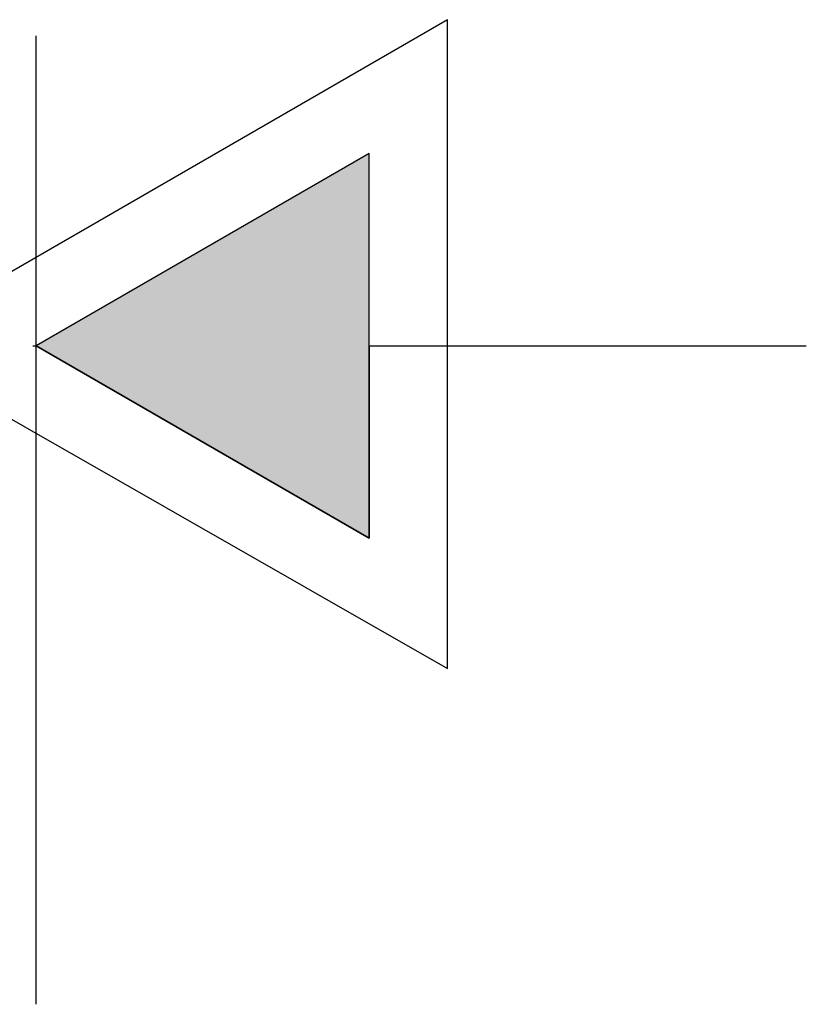
# Model space of a CAD drawing. Extents: x 8 to 172, y 77 to 218.
# Drawn here: x 63 to 83, y 131 to 157 of the extents above; entities that cross this region are included whole.
import ezdxf

# ---------------------------------------------------------------- set-up
doc = ezdxf.new("R2010")
doc.units = 0
doc.layers.add('EBENE_1', color=160, linetype='CONTINUOUS')

# ---------------------------------------------------------------- blocks, each defined once
blk = doc.blocks.new('*U12')
at = {"layer": 'EBENE_1', "color": 7, "linetype": 'CONTINUOUS'}
for p, q in [((-4.6144, 1.2201), (-6.7734, -0.0289)), ((-4.6144, -0.0289), (-4.6144, 1.2201)), ((-4.6144, -1.2778), (-6.7734, -0.0289)), ((-4.6144, -0.0289), (-4.6144, -1.2778))]:
    blk.add_line(p, q, dxfattribs=at)
blk.add_solid([(-4.6144, 1.2201), (-6.7734, -0.0289), (-4.6144, -0.0289)], dxfattribs=at)
at = {"layer": 'EBENE_1', "color": 7, "linetype": 'CONTINUOUS', "extrusion": (0, 0, -1)}
blk.add_solid([(6.7734, -0.0289), (4.6144, -0.0289), (4.6144, -1.2778)], dxfattribs=at)
blk = doc.blocks.new('AI9-BLK1')
at = {"layer": 'EBENE_1', "color": 7}
for p, q in [((-6.7734, -4.3043), (-6.7734, 1.982)), ((-6.7946, -0.0289), (-6.7734, -0.0289)), ((-4.6144, -0.0289), (-1.778, -0.0289))]:
    blk.add_line(p, q, dxfattribs=at)
for points in [[(-4.1064, 2.0879), (-7.7682, -0.0289), (-4.1064, -2.1246), (-4.1064, 2.0879)], [(-4.6144, 1.2201), (-6.7734, -0.0289), (-4.6144, -1.2778), (-4.6144, 1.2201)]]:
    blk.add_lwpolyline(points, close=True, dxfattribs=at)
at = {"layer": 'EBENE_1', "color": 7, "linetype": 'CONTINUOUS'}
blk.add_blockref('*U12', (0, 0), dxfattribs=at)

msp = doc.modelspace()

# ---------------------------------------------------------------- block references
at = {"layer": 'EBENE_1', "color": 7, "xscale": 4.015748031496062, "yscale": 4.015748031496062, "zscale": 4.015748031496062}
msp.add_blockref('AI9-BLK1', (90.39, 148.211), dxfattribs=at)

doc.saveas('drawing.dxf')
